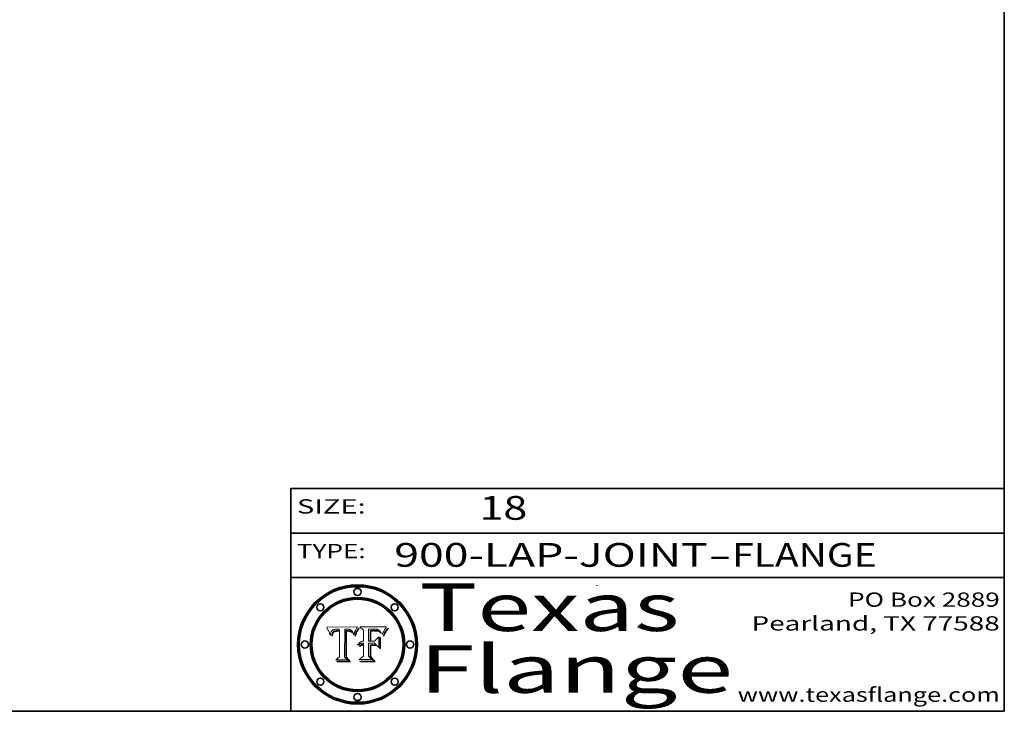
# Model space of a CAD drawing. Extents: x 0 to 10.8, y 0 to 8.3.
# Drawn here: x 6.6 to 10.8, y 0.2 to 3.2 of the extents above; entities that cross this region are included whole.
import ezdxf
from ezdxf.enums import TextEntityAlignment as Align

# ---------------------------------------------------------------- set-up
doc = ezdxf.new("R2010")
doc.units = 0
doc.header["$MEASUREMENT"] = 0
doc.layers.get('0').update_dxf_attribs({"lineweight": 13})
doc.layers.add('1', color=7, linetype='Continuous', lineweight=13)
doc.styles.get("Standard").update_dxf_attribs({"font": 'isocp.shx'})

# ---------------------------------------------------------------- blocks, each defined once
blk = doc.blocks.new('BLOCK1')
at = {"color": 7, "lineweight": 13, "ltscale": 0.03937}
for s, p, p2 in [('900-LAP-JOINT', (8.1844, 0.8582), (9.5027, 0.8582)), ('FLANGE', (9.6057, 0.8582), (10.2133, 0.8582)), ('-', (9.5042, 0.8582), (9.6042, 0.8582))]:
    blk.add_text(s, height=0.1, dxfattribs=at).set_placement(p, p2, align=Align.FIT)
blk = doc.blocks.new('BLOCK2')
at = {"color": 7, "lineweight": 13, "ltscale": 0.03937}
blk.add_text('18', height=0.1, dxfattribs=at).set_placement((8.5425, 1.056), (8.744, 1.056), align=Align.FIT)
blk = doc.blocks.new('BLOCK3')
at = {"color": 7, "lineweight": 13, "ltscale": 0.03937}
for s, p, p2 in [('PO Box 2889', (10.0931, 0.69), (10.7308, 0.69)), ('Pearland, TX 77588', (9.6867, 0.59), (10.7308, 0.59)), ('www.texasflange.com', (9.6286, 0.29), (10.7308, 0.29))]:
    blk.add_text(s, height=0.06, dxfattribs=at).set_placement(p, p2, align=Align.FIT)
blk = doc.blocks.new('BLOCK4')
at = {"color": 7, "lineweight": 13, "ltscale": 0.03937}
for s, p, p2 in [('Texas', (8.2892, 0.5879), (9.3837, 0.5879)), ('Flange', (8.2892, 0.3279), (9.6089, 0.3279))]:
    blk.add_text(s, height=0.2, dxfattribs=at).set_placement(p, p2, align=Align.FIT)
blk = doc.blocks.new('BLOCK5')
at = {"color": 7, "lineweight": 5, "ltscale": 0.00324}
blk.add_line((8.0298, 0.6053), (7.9003, 0.6042), dxfattribs=at)
at = {"color": 7, "lineweight": 5, "ltscale": 0.000103115}
blk.add_line((7.9003, 0.6042), (7.9022, 0.6005), dxfattribs=at)
at = {"color": 7, "lineweight": 5, "ltscale": 0.000100453}
blk.add_line((7.9022, 0.6005), (7.9039, 0.597), dxfattribs=at)
at = {"color": 7, "lineweight": 5, "ltscale": 9.78009e-05}
blk.add_line((7.9039, 0.597), (7.9056, 0.5934), dxfattribs=at)
at = {"color": 7, "lineweight": 5, "ltscale": 9.51532e-05}
blk.add_line((7.9056, 0.5934), (7.9072, 0.59), dxfattribs=at)
at = {"color": 7, "lineweight": 5, "ltscale": 9.25048e-05}
blk.add_line((7.9072, 0.59), (7.9087, 0.5866), dxfattribs=at)
at = {"color": 7, "lineweight": 5, "ltscale": 8.99068e-05}
blk.add_line((7.9087, 0.5866), (7.9101, 0.5833), dxfattribs=at)
at = {"color": 7, "lineweight": 5, "ltscale": 8.73531e-05}
blk.add_line((7.9101, 0.5833), (7.9114, 0.58), dxfattribs=at)
at = {"color": 7, "lineweight": 5, "ltscale": 8.48421e-05}
blk.add_line((7.9114, 0.58), (7.9126, 0.5768), dxfattribs=at)
at = {"color": 7, "lineweight": 5, "ltscale": 5.54066e-05}
blk.add_line((7.9168, 0.5781), (7.9173, 0.5802), dxfattribs=at)
at = {"color": 7, "lineweight": 5, "ltscale": 5.23527e-05}
blk.add_line((7.9173, 0.5802), (7.918, 0.5822), dxfattribs=at)
at = {"color": 7, "lineweight": 5, "ltscale": 4.95602e-05}
blk.add_line((7.918, 0.5822), (7.9187, 0.5841), dxfattribs=at)
at = {"color": 7, "lineweight": 5, "ltscale": 4.71572e-05}
blk.add_line((7.9187, 0.5841), (7.9195, 0.5858), dxfattribs=at)
at = {"color": 7, "lineweight": 5, "ltscale": 4.50516e-05}
blk.add_line((7.9195, 0.5858), (7.9205, 0.5873), dxfattribs=at)
at = {"color": 7, "lineweight": 5, "ltscale": 4.34491e-05}
blk.add_line((7.9205, 0.5873), (7.9216, 0.5887), dxfattribs=at)
at = {"color": 7, "lineweight": 5, "ltscale": 4.22981e-05}
blk.add_line((7.9216, 0.5887), (7.9228, 0.5899), dxfattribs=at)
at = {"color": 7, "lineweight": 5, "ltscale": 4.24485e-05}
blk.add_line((7.9228, 0.5899), (7.9241, 0.591), dxfattribs=at)
at = {"color": 7, "lineweight": 5, "ltscale": 4.38915e-05}
blk.add_line((7.9241, 0.591), (7.9255, 0.5919), dxfattribs=at)
at = {"color": 7, "lineweight": 5, "ltscale": 4.29647e-05}
blk.add_line((7.9252, 0.5811), (7.9244, 0.5795), dxfattribs=at)
at = {"color": 7, "lineweight": 5, "ltscale": 4.06864e-05}
blk.add_line((7.926, 0.5824), (7.9252, 0.5811), dxfattribs=at)
at = {"color": 7, "lineweight": 5, "ltscale": 4.58171e-05}
blk.add_line((7.9255, 0.5919), (7.9272, 0.5928), dxfattribs=at)
at = {"color": 7, "lineweight": 5, "ltscale": 3.86873e-05}
blk.add_line((7.927, 0.5837), (7.926, 0.5824), dxfattribs=at)
at = {"color": 7, "lineweight": 5, "ltscale": 7.40831e-05}
blk.add_line((7.9291, 0.5857), (7.927, 0.5837), dxfattribs=at)
at = {"color": 7, "lineweight": 5, "ltscale": 4.81176e-05}
blk.add_line((7.9272, 0.5928), (7.9289, 0.5935), dxfattribs=at)
at = {"color": 7, "lineweight": 5, "ltscale": 6.93722e-05}
blk.add_line((7.9274, 0.5793), (7.9289, 0.5816), dxfattribs=at)
at = {"color": 7, "lineweight": 5, "ltscale": 5.08108e-05}
blk.add_line((7.9289, 0.5935), (7.9309, 0.5941), dxfattribs=at)
at = {"color": 7, "lineweight": 5, "ltscale": 6.514e-05}
blk.add_line((7.9289, 0.5816), (7.9308, 0.5834), dxfattribs=at)
at = {"color": 7, "lineweight": 5, "ltscale": 3.83282e-05}
blk.add_line((7.9304, 0.5865), (7.9291, 0.5857), dxfattribs=at)
at = {"color": 7, "lineweight": 5, "ltscale": 4.01292e-05}
blk.add_line((7.9318, 0.5873), (7.9304, 0.5865), dxfattribs=at)
at = {"color": 7, "lineweight": 5, "ltscale": 6.9428e-05}
blk.add_line((7.9308, 0.5834), (7.9332, 0.5848), dxfattribs=at)
at = {"color": 7, "lineweight": 5, "ltscale": 5.37678e-05}
blk.add_line((7.9309, 0.5941), (7.933, 0.5946), dxfattribs=at)
at = {"color": 7, "lineweight": 5, "ltscale": 4.21777e-05}
blk.add_line((7.9334, 0.5879), (7.9318, 0.5873), dxfattribs=at)
at = {"color": 7, "lineweight": 5, "ltscale": 5.70415e-05}
blk.add_line((7.933, 0.5946), (7.9352, 0.595), dxfattribs=at)
at = {"color": 7, "lineweight": 5, "ltscale": 3.75465e-05}
blk.add_line((7.9332, 0.5848), (7.9346, 0.5853), dxfattribs=at)
at = {"color": 7, "lineweight": 5, "ltscale": 4.46091e-05}
blk.add_line((7.9351, 0.5885), (7.9334, 0.5879), dxfattribs=at)
at = {"color": 7, "lineweight": 5, "ltscale": 3.98865e-05}
blk.add_line((7.9346, 0.5853), (7.9362, 0.5858), dxfattribs=at)
at = {"color": 7, "lineweight": 5, "ltscale": 4.73192e-05}
blk.add_line((7.9369, 0.5889), (7.9351, 0.5885), dxfattribs=at)
at = {"color": 7, "lineweight": 5, "ltscale": 6.04204e-05}
blk.add_line((7.9352, 0.595), (7.9376, 0.5953), dxfattribs=at)
at = {"color": 7, "lineweight": 5, "ltscale": 4.23744e-05}
blk.add_line((7.9362, 0.5858), (7.9378, 0.5862), dxfattribs=at)
at = {"color": 7, "lineweight": 5, "ltscale": 5.02154e-05}
blk.add_line((7.9389, 0.5893), (7.9369, 0.5889), dxfattribs=at)
at = {"color": 7, "lineweight": 5, "ltscale": 6.4089e-05}
blk.add_line((7.9376, 0.5953), (7.9402, 0.5955), dxfattribs=at)
at = {"color": 7, "lineweight": 5, "ltscale": 4.50998e-05}
blk.add_line((7.9378, 0.5862), (7.9396, 0.5865), dxfattribs=at)
at = {"color": 7, "lineweight": 5, "ltscale": 5.3275e-05}
blk.add_line((7.941, 0.5895), (7.9389, 0.5893), dxfattribs=at)
at = {"color": 7, "lineweight": 5, "ltscale": 4.79821e-05}
blk.add_line((7.9396, 0.5865), (7.9415, 0.5867), dxfattribs=at)
at = {"color": 7, "lineweight": 5, "ltscale": 6.78085e-05}
blk.add_line((7.9402, 0.5955), (7.9429, 0.5956), dxfattribs=at)
at = {"color": 7, "lineweight": 5, "ltscale": 5.65615e-05}
blk.add_line((7.9433, 0.5897), (7.941, 0.5895), dxfattribs=at)
at = {"color": 7, "lineweight": 5, "ltscale": 5.09872e-05}
blk.add_line((7.9415, 0.5867), (7.9435, 0.5869), dxfattribs=at)
at = {"color": 7, "lineweight": 5, "ltscale": 5.0286e-05}
blk.add_line((7.9429, 0.5956), (7.9449, 0.5955), dxfattribs=at)
at = {"color": 7, "lineweight": 5, "ltscale": 5.99065e-05}
blk.add_line((7.9457, 0.5897), (7.9433, 0.5897), dxfattribs=at)
at = {"color": 7, "lineweight": 5, "ltscale": 5.40933e-05}
blk.add_line((7.9435, 0.5869), (7.9457, 0.5869), dxfattribs=at)
at = {"color": 7, "lineweight": 5, "ltscale": 5.14153e-05}
blk.add_line((7.9449, 0.5955), (7.9469, 0.5955), dxfattribs=at)
at = {"color": 7, "lineweight": 5, "ltscale": 0.000162237}
blk.add_line((7.9522, 0.5896), (7.9457, 0.5897), dxfattribs=at)
at = {"color": 7, "lineweight": 5, "ltscale": 0.000191986}
blk.add_line((7.9457, 0.5869), (7.9534, 0.5868), dxfattribs=at)
at = {"color": 7, "lineweight": 5, "ltscale": 5.25609e-05}
blk.add_line((7.9469, 0.5955), (7.949, 0.5953), dxfattribs=at)
at = {"color": 7, "lineweight": 5, "ltscale": 5.37478e-05}
blk.add_line((7.949, 0.5953), (7.9512, 0.5951), dxfattribs=at)
at = {"color": 7, "lineweight": 5, "ltscale": 5.49198e-05}
blk.add_line((7.9512, 0.5951), (7.9534, 0.5949), dxfattribs=at)
at = {"color": 7, "lineweight": 5, "ltscale": 0.000135787}
blk.add_line((7.9534, 0.5949), (7.9522, 0.5896), dxfattribs=at)
at = {"color": 7, "lineweight": 5, "ltscale": 0.00269}
blk.add_line((7.9534, 0.5868), (7.9534, 0.4792), dxfattribs=at)
at = {"color": 7, "lineweight": 5, "ltscale": 0.002931}
blk.add_line((7.9749, 0.4783), (7.9762, 0.5956), dxfattribs=at)
at = {"color": 7, "lineweight": 5, "ltscale": 4.88309e-05}
blk.add_line((7.9762, 0.5956), (7.9781, 0.5957), dxfattribs=at)
at = {"color": 7, "lineweight": 5, "ltscale": 4.87696e-05}
blk.add_line((7.9781, 0.5957), (7.9801, 0.5958), dxfattribs=at)
at = {"color": 7, "lineweight": 5, "ltscale": 4.87218e-05}
blk.add_line((7.9801, 0.5958), (7.982, 0.5959), dxfattribs=at)
at = {"color": 7, "lineweight": 5, "ltscale": 4.86926e-05}
blk.add_line((7.982, 0.5959), (7.984, 0.596), dxfattribs=at)
at = {"color": 7, "lineweight": 5, "ltscale": 4.8677e-05}
blk.add_line((7.984, 0.596), (7.9859, 0.596), dxfattribs=at)
at = {"color": 7, "lineweight": 5, "ltscale": 5.79538e-05}
blk.add_line((7.9859, 0.596), (7.9882, 0.5959), dxfattribs=at)
at = {"color": 7, "lineweight": 5, "ltscale": 5.50105e-05}
blk.add_line((7.9882, 0.5959), (7.9904, 0.5958), dxfattribs=at)
at = {"color": 7, "lineweight": 5, "ltscale": 5.22111e-05}
blk.add_line((7.9904, 0.5958), (7.9925, 0.5956), dxfattribs=at)
at = {"color": 7, "lineweight": 5, "ltscale": 4.94853e-05}
blk.add_line((7.9925, 0.5956), (7.9945, 0.5952), dxfattribs=at)
at = {"color": 7, "lineweight": 5, "ltscale": 4.69867e-05}
blk.add_line((7.9945, 0.5952), (7.9963, 0.5948), dxfattribs=at)
at = {"color": 7, "lineweight": 5, "ltscale": 4.4644e-05}
blk.add_line((7.9963, 0.5948), (7.998, 0.5943), dxfattribs=at)
at = {"color": 7, "lineweight": 5, "ltscale": 4.25388e-05}
blk.add_line((7.998, 0.5943), (7.9996, 0.5937), dxfattribs=at)
at = {"color": 7, "lineweight": 5, "ltscale": 4.06936e-05}
blk.add_line((7.9996, 0.5937), (8.001, 0.5929), dxfattribs=at)
at = {"color": 7, "lineweight": 5, "ltscale": 3.91439e-05}
blk.add_line((8.001, 0.5929), (8.0024, 0.5921), dxfattribs=at)
at = {"color": 7, "lineweight": 5, "ltscale": 3.79217e-05}
blk.add_line((8.0024, 0.5921), (8.0036, 0.5912), dxfattribs=at)
at = {"color": 7, "lineweight": 5, "ltscale": 3.82045e-05}
blk.add_line((8.0036, 0.5912), (8.0047, 0.5902), dxfattribs=at)
at = {"color": 7, "lineweight": 5, "ltscale": 3.99235e-05}
blk.add_line((8.0047, 0.5902), (8.0058, 0.589), dxfattribs=at)
at = {"color": 7, "lineweight": 5, "ltscale": 4.20052e-05}
blk.add_line((8.0058, 0.589), (8.0068, 0.5877), dxfattribs=at)
at = {"color": 7, "lineweight": 5, "ltscale": 4.42829e-05}
blk.add_line((8.0068, 0.5877), (8.0078, 0.5862), dxfattribs=at)
at = {"color": 7, "lineweight": 5, "ltscale": 4.68654e-05}
blk.add_line((8.0078, 0.5862), (8.0087, 0.5846), dxfattribs=at)
at = {"color": 7, "lineweight": 5, "ltscale": 4.95626e-05}
blk.add_line((8.0087, 0.5846), (8.0096, 0.5828), dxfattribs=at)
at = {"color": 7, "lineweight": 5, "ltscale": 5.25037e-05}
blk.add_line((8.0096, 0.5828), (8.0104, 0.5809), dxfattribs=at)
at = {"color": 7, "lineweight": 5, "ltscale": 5.554e-05}
blk.add_line((8.0104, 0.5809), (8.0112, 0.5788), dxfattribs=at)
at = {"color": 7, "lineweight": 5, "ltscale": 4.89753e-05}
blk.add_line((8.0161, 0.5784), (8.0168, 0.5803), dxfattribs=at)
at = {"color": 7, "lineweight": 5, "ltscale": 4.74568e-05}
blk.add_line((8.0168, 0.5803), (8.0175, 0.582), dxfattribs=at)
at = {"color": 7, "lineweight": 5, "ltscale": 4.59543e-05}
blk.add_line((8.0175, 0.582), (8.0182, 0.5837), dxfattribs=at)
at = {"color": 7, "lineweight": 5, "ltscale": 4.4442e-05}
blk.add_line((8.0182, 0.5837), (8.019, 0.5854), dxfattribs=at)
at = {"color": 7, "lineweight": 5, "ltscale": 4.29963e-05}
blk.add_line((8.019, 0.5854), (8.0197, 0.5869), dxfattribs=at)
at = {"color": 7, "lineweight": 5, "ltscale": 4.15607e-05}
blk.add_line((8.0197, 0.5869), (8.0204, 0.5884), dxfattribs=at)
at = {"color": 7, "lineweight": 5, "ltscale": 4.0176e-05}
blk.add_line((8.0204, 0.5884), (8.0212, 0.5898), dxfattribs=at)
at = {"color": 7, "lineweight": 5, "ltscale": 0.000399523}
blk.add_line((8.0212, 0.5898), (8.029, 0.6038), dxfattribs=at)
at = {"color": 7, "lineweight": 5, "ltscale": 4.35633e-05}
blk.add_line((8.029, 0.6038), (8.0298, 0.6053), dxfattribs=at)
at = {"color": 7, "lineweight": 5, "ltscale": 8.23394e-05}
blk.add_line((7.9126, 0.5768), (7.9137, 0.5737), dxfattribs=at)
at = {"color": 7, "lineweight": 5, "ltscale": 9.5007e-05}
blk.add_line((7.9137, 0.5737), (7.9159, 0.5707), dxfattribs=at)
at = {"color": 7, "lineweight": 5, "ltscale": 6.5787e-05}
blk.add_line((7.9159, 0.5707), (7.9161, 0.5733), dxfattribs=at)
at = {"color": 7, "lineweight": 5, "ltscale": 6.21658e-05}
blk.add_line((7.9161, 0.5733), (7.9164, 0.5758), dxfattribs=at)
at = {"color": 7, "lineweight": 5, "ltscale": 5.86699e-05}
blk.add_line((7.9164, 0.5758), (7.9168, 0.5781), dxfattribs=at)
at = {"color": 7, "lineweight": 5, "ltscale": 6.17484e-05}
blk.add_line((7.9217, 0.5696), (7.9215, 0.5671), dxfattribs=at)
at = {"color": 7, "lineweight": 5, "ltscale": 7.03016e-05}
blk.add_line((7.9215, 0.5671), (7.9243, 0.5671), dxfattribs=at)
at = {"color": 7, "lineweight": 5, "ltscale": 5.82307e-05}
blk.add_line((7.9221, 0.5719), (7.9217, 0.5696), dxfattribs=at)
at = {"color": 7, "lineweight": 5, "ltscale": 5.4813e-05}
blk.add_line((7.9225, 0.574), (7.9221, 0.5719), dxfattribs=at)
at = {"color": 7, "lineweight": 5, "ltscale": 5.15682e-05}
blk.add_line((7.9231, 0.576), (7.9225, 0.574), dxfattribs=at)
at = {"color": 7, "lineweight": 5, "ltscale": 4.84865e-05}
blk.add_line((7.9237, 0.5778), (7.9231, 0.576), dxfattribs=at)
at = {"color": 7, "lineweight": 5, "ltscale": 4.56021e-05}
blk.add_line((7.9244, 0.5795), (7.9237, 0.5778), dxfattribs=at)
at = {"color": 7, "lineweight": 5, "ltscale": 5.37733e-05}
blk.add_line((7.9243, 0.5671), (7.9245, 0.5693), dxfattribs=at)
at = {"color": 7, "lineweight": 5, "ltscale": 5.06901e-05}
blk.add_line((7.9245, 0.5693), (7.9248, 0.5713), dxfattribs=at)
at = {"color": 7, "lineweight": 5, "ltscale": 4.77131e-05}
blk.add_line((7.9248, 0.5713), (7.9251, 0.5731), dxfattribs=at)
at = {"color": 7, "lineweight": 5, "ltscale": 4.48863e-05}
blk.add_line((7.9251, 0.5731), (7.9256, 0.5749), dxfattribs=at)
at = {"color": 7, "lineweight": 5, "ltscale": 4.22422e-05}
blk.add_line((7.9256, 0.5749), (7.9261, 0.5765), dxfattribs=at)
at = {"color": 7, "lineweight": 5, "ltscale": 7.72266e-05}
blk.add_line((7.9261, 0.5765), (7.9274, 0.5793), dxfattribs=at)
at = {"color": 7, "lineweight": 5, "ltscale": 5.87204e-05}
blk.add_line((8.0112, 0.5788), (8.0119, 0.5765), dxfattribs=at)
at = {"color": 7, "lineweight": 5, "ltscale": 6.19363e-05}
blk.add_line((8.0119, 0.5765), (8.0125, 0.5741), dxfattribs=at)
at = {"color": 7, "lineweight": 5, "ltscale": 5.73529e-05}
blk.add_line((8.0125, 0.5741), (8.0141, 0.5725), dxfattribs=at)
at = {"color": 7, "lineweight": 5, "ltscale": 5.36381e-05}
blk.add_line((8.0141, 0.5725), (8.0148, 0.5746), dxfattribs=at)
at = {"color": 7, "lineweight": 5, "ltscale": 5.20356e-05}
blk.add_line((8.0148, 0.5746), (8.0155, 0.5765), dxfattribs=at)
at = {"color": 7, "lineweight": 5, "ltscale": 5.05025e-05}
blk.add_line((8.0155, 0.5765), (8.0161, 0.5784), dxfattribs=at)
at = {"color": 7, "lineweight": 5, "ltscale": 0.000493338}
blk.add_line((7.9534, 0.4792), (7.9382, 0.4665), dxfattribs=at)
at = {"color": 7, "lineweight": 5, "ltscale": 0.001236}
blk.add_line((7.9382, 0.4665), (7.9876, 0.4665), dxfattribs=at)
at = {"color": 7, "lineweight": 5, "ltscale": 0.000434364}
blk.add_line((7.9876, 0.4665), (7.9749, 0.4783), dxfattribs=at)
blk = doc.blocks.new('BLOCK6')
at = {"color": 7, "lineweight": 5, "ltscale": 0.000504919}
blk.add_line((8.0398, 0.6053), (8.0544, 0.5913), dxfattribs=at)
at = {"color": 7, "lineweight": 5, "ltscale": 0.002807}
blk.add_line((8.1521, 0.6053), (8.0398, 0.6053), dxfattribs=at)
at = {"color": 7, "lineweight": 5, "ltscale": 0.001141}
blk.add_line((8.0544, 0.5913), (8.0544, 0.5457), dxfattribs=at)
at = {"color": 7, "lineweight": 5, "ltscale": 0.001265}
blk.add_line((8.076, 0.5457), (8.076, 0.5963), dxfattribs=at)
at = {"color": 7, "lineweight": 5, "ltscale": 0.00010009}
blk.add_line((8.076, 0.5963), (8.08, 0.5962), dxfattribs=at)
at = {"color": 7, "lineweight": 5, "ltscale": 0.000262297}
blk.add_line((8.08, 0.5962), (8.0905, 0.5961), dxfattribs=at)
at = {"color": 7, "lineweight": 5, "ltscale": 7.8458e-05}
blk.add_line((8.0857, 0.5905), (8.0826, 0.5904), dxfattribs=at)
at = {"color": 7, "lineweight": 5, "ltscale": 0.001117}
blk.add_line((8.0826, 0.5904), (8.0826, 0.5457), dxfattribs=at)
at = {"color": 7, "lineweight": 5, "ltscale": 6.71447e-05}
blk.add_line((8.0853, 0.5874), (8.088, 0.5876), dxfattribs=at)
at = {"color": 7, "lineweight": 5, "ltscale": 0.001044}
blk.add_line((8.0853, 0.5457), (8.0853, 0.5874), dxfattribs=at)
at = {"color": 7, "lineweight": 5, "ltscale": 6.79766e-05}
blk.add_line((8.0885, 0.5906), (8.0857, 0.5905), dxfattribs=at)
at = {"color": 7, "lineweight": 5, "ltscale": 6.25167e-05}
blk.add_line((8.088, 0.5876), (8.0905, 0.5878), dxfattribs=at)
at = {"color": 7, "lineweight": 5, "ltscale": 6.96783e-05}
blk.add_line((8.0913, 0.5907), (8.0885, 0.5906), dxfattribs=at)
at = {"color": 7, "lineweight": 5, "ltscale": 0.000154143}
blk.add_line((8.0905, 0.5961), (8.0967, 0.5962), dxfattribs=at)
at = {"color": 7, "lineweight": 5, "ltscale": 5.79292e-05}
blk.add_line((8.0905, 0.5878), (8.0928, 0.5879), dxfattribs=at)
at = {"color": 7, "lineweight": 5, "ltscale": 7.14161e-05}
blk.add_line((8.0941, 0.5907), (8.0913, 0.5907), dxfattribs=at)
at = {"color": 7, "lineweight": 5, "ltscale": 5.334e-05}
blk.add_line((8.0928, 0.5879), (8.0949, 0.588), dxfattribs=at)
at = {"color": 7, "lineweight": 5, "ltscale": 7.31315e-05}
blk.add_line((8.097, 0.5908), (8.0941, 0.5907), dxfattribs=at)
at = {"color": 7, "lineweight": 5, "ltscale": 4.87983e-05}
blk.add_line((8.0949, 0.588), (8.0969, 0.588), dxfattribs=at)
at = {"color": 7, "lineweight": 5, "ltscale": 8.03713e-05}
blk.add_line((8.0967, 0.5962), (8.0999, 0.5962), dxfattribs=at)
at = {"color": 7, "lineweight": 5, "ltscale": 6.31844e-05}
blk.add_line((8.0969, 0.588), (8.0994, 0.588), dxfattribs=at)
at = {"color": 7, "lineweight": 5, "ltscale": 7.48528e-05}
blk.add_line((8.1, 0.5908), (8.097, 0.5908), dxfattribs=at)
at = {"color": 7, "lineweight": 5, "ltscale": 5.98639e-05}
blk.add_line((8.0994, 0.588), (8.1018, 0.5879), dxfattribs=at)
at = {"color": 7, "lineweight": 5, "ltscale": 7.56285e-05}
blk.add_line((8.0999, 0.5962), (8.1029, 0.596), dxfattribs=at)
at = {"color": 7, "lineweight": 5, "ltscale": 0.000106204}
blk.add_line((8.1043, 0.5907), (8.1, 0.5908), dxfattribs=at)
at = {"color": 7, "lineweight": 5, "ltscale": 5.64828e-05}
blk.add_line((8.1018, 0.5879), (8.1041, 0.5878), dxfattribs=at)
at = {"color": 7, "lineweight": 5, "ltscale": 7.09728e-05}
blk.add_line((8.1029, 0.596), (8.1057, 0.5958), dxfattribs=at)
at = {"color": 7, "lineweight": 5, "ltscale": 5.31538e-05}
blk.add_line((8.1041, 0.5878), (8.1062, 0.5877), dxfattribs=at)
at = {"color": 7, "lineweight": 5, "ltscale": 9.82815e-05}
blk.add_line((8.1082, 0.5903), (8.1043, 0.5907), dxfattribs=at)
at = {"color": 7, "lineweight": 5, "ltscale": 6.64247e-05}
blk.add_line((8.1057, 0.5958), (8.1084, 0.5955), dxfattribs=at)
at = {"color": 7, "lineweight": 5, "ltscale": 4.98579e-05}
blk.add_line((8.1062, 0.5877), (8.1082, 0.5875), dxfattribs=at)
at = {"color": 7, "lineweight": 5, "ltscale": 9.07975e-05}
blk.add_line((8.1118, 0.5898), (8.1082, 0.5903), dxfattribs=at)
at = {"color": 7, "lineweight": 5, "ltscale": 4.65618e-05}
blk.add_line((8.1082, 0.5875), (8.11, 0.5873), dxfattribs=at)
at = {"color": 7, "lineweight": 5, "ltscale": 6.19662e-05}
blk.add_line((8.1084, 0.5955), (8.1108, 0.5951), dxfattribs=at)
at = {"color": 7, "lineweight": 5, "ltscale": 4.32948e-05}
blk.add_line((8.11, 0.5873), (8.1117, 0.5871), dxfattribs=at)
at = {"color": 7, "lineweight": 5, "ltscale": 5.76855e-05}
blk.add_line((8.1108, 0.5951), (8.1131, 0.5946), dxfattribs=at)
at = {"color": 7, "lineweight": 5, "ltscale": 4.01241e-05}
blk.add_line((8.1117, 0.5871), (8.1133, 0.5868), dxfattribs=at)
at = {"color": 7, "lineweight": 5, "ltscale": 8.37777e-05}
blk.add_line((8.115, 0.589), (8.1118, 0.5898), dxfattribs=at)
at = {"color": 7, "lineweight": 5, "ltscale": 5.35144e-05}
blk.add_line((8.1131, 0.5946), (8.1152, 0.5941), dxfattribs=at)
at = {"color": 7, "lineweight": 5, "ltscale": 7.07787e-05}
blk.add_line((8.1133, 0.5868), (8.1161, 0.5862), dxfattribs=at)
at = {"color": 7, "lineweight": 5, "ltscale": 7.75432e-05}
blk.add_line((8.118, 0.5879), (8.115, 0.589), dxfattribs=at)
at = {"color": 7, "lineweight": 5, "ltscale": 4.95647e-05}
blk.add_line((8.1152, 0.5941), (8.117, 0.5934), dxfattribs=at)
at = {"color": 7, "lineweight": 5, "ltscale": 6.48228e-05}
blk.add_line((8.1161, 0.5862), (8.1185, 0.5854), dxfattribs=at)
at = {"color": 7, "lineweight": 5, "ltscale": 4.59337e-05}
blk.add_line((8.117, 0.5934), (8.1187, 0.5927), dxfattribs=at)
at = {"color": 7, "lineweight": 5, "ltscale": 7.20711e-05}
blk.add_line((8.1205, 0.5867), (8.118, 0.5879), dxfattribs=at)
at = {"color": 7, "lineweight": 5, "ltscale": 6.55881e-05}
blk.add_line((8.1185, 0.5854), (8.1209, 0.5842), dxfattribs=at)
at = {"color": 7, "lineweight": 5, "ltscale": 4.25471e-05}
blk.add_line((8.1187, 0.5927), (8.1202, 0.5919), dxfattribs=at)
at = {"color": 7, "lineweight": 5, "ltscale": 4.25074e-05}
blk.add_line((8.1202, 0.5919), (8.1216, 0.5909), dxfattribs=at)
at = {"color": 7, "lineweight": 5, "ltscale": 6.77002e-05}
blk.add_line((8.1228, 0.5852), (8.1205, 0.5867), dxfattribs=at)
at = {"color": 7, "lineweight": 5, "ltscale": 6.70416e-05}
blk.add_line((8.1209, 0.5842), (8.1232, 0.5829), dxfattribs=at)
at = {"color": 7, "lineweight": 5, "ltscale": 4.57046e-05}
blk.add_line((8.1216, 0.5909), (8.123, 0.5897), dxfattribs=at)
at = {"color": 7, "lineweight": 5, "ltscale": 6.46171e-05}
blk.add_line((8.1247, 0.5835), (8.1228, 0.5852), dxfattribs=at)
at = {"color": 7, "lineweight": 5, "ltscale": 4.92938e-05}
blk.add_line((8.123, 0.5897), (8.1244, 0.5883), dxfattribs=at)
at = {"color": 7, "lineweight": 5, "ltscale": 6.91849e-05}
blk.add_line((8.1232, 0.5829), (8.1254, 0.5812), dxfattribs=at)
at = {"color": 7, "lineweight": 5, "ltscale": 5.30859e-05}
blk.add_line((8.1244, 0.5883), (8.1258, 0.5868), dxfattribs=at)
at = {"color": 7, "lineweight": 5, "ltscale": 6.30754e-05}
blk.add_line((8.1263, 0.5815), (8.1247, 0.5835), dxfattribs=at)
at = {"color": 7, "lineweight": 5, "ltscale": 7.18996e-05}
blk.add_line((8.1254, 0.5812), (8.1276, 0.5793), dxfattribs=at)
at = {"color": 7, "lineweight": 5, "ltscale": 5.71802e-05}
blk.add_line((8.1258, 0.5868), (8.1272, 0.585), dxfattribs=at)
at = {"color": 7, "lineweight": 5, "ltscale": 6.30147e-05}
blk.add_line((8.1276, 0.5793), (8.1263, 0.5815), dxfattribs=at)
at = {"color": 7, "lineweight": 5, "ltscale": 6.13618e-05}
blk.add_line((8.1272, 0.585), (8.1286, 0.583), dxfattribs=at)
at = {"color": 7, "lineweight": 5, "ltscale": 6.57329e-05}
blk.add_line((8.1286, 0.583), (8.13, 0.5807), dxfattribs=at)
at = {"color": 7, "lineweight": 5, "ltscale": 7.01949e-05}
blk.add_line((8.13, 0.5807), (8.1315, 0.5783), dxfattribs=at)
at = {"color": 7, "lineweight": 5, "ltscale": 5.2567e-05}
blk.add_line((8.1369, 0.5793), (8.1377, 0.5812), dxfattribs=at)
at = {"color": 7, "lineweight": 5, "ltscale": 4.94253e-05}
blk.add_line((8.1377, 0.5812), (8.1385, 0.583), dxfattribs=at)
at = {"color": 7, "lineweight": 5, "ltscale": 4.62924e-05}
blk.add_line((8.1385, 0.583), (8.1392, 0.5847), dxfattribs=at)
at = {"color": 7, "lineweight": 5, "ltscale": 4.31788e-05}
blk.add_line((8.1392, 0.5847), (8.1399, 0.5863), dxfattribs=at)
at = {"color": 7, "lineweight": 5, "ltscale": 4.00421e-05}
blk.add_line((8.1399, 0.5863), (8.1406, 0.5877), dxfattribs=at)
at = {"color": 7, "lineweight": 5, "ltscale": 7.07088e-05}
blk.add_line((8.1406, 0.5877), (8.1419, 0.5903), dxfattribs=at)
at = {"color": 7, "lineweight": 5, "ltscale": 6.11807e-05}
blk.add_line((8.1419, 0.5903), (8.1431, 0.5924), dxfattribs=at)
at = {"color": 7, "lineweight": 5, "ltscale": 6.8775e-05}
blk.add_line((8.1431, 0.5924), (8.1445, 0.5947), dxfattribs=at)
at = {"color": 7, "lineweight": 5, "ltscale": 3.83666e-05}
blk.add_line((8.1445, 0.5947), (8.1454, 0.596), dxfattribs=at)
at = {"color": 7, "lineweight": 5, "ltscale": 4.09684e-05}
blk.add_line((8.1454, 0.596), (8.1463, 0.5974), dxfattribs=at)
at = {"color": 7, "lineweight": 5, "ltscale": 4.36186e-05}
blk.add_line((8.1463, 0.5974), (8.1473, 0.5988), dxfattribs=at)
at = {"color": 7, "lineweight": 5, "ltscale": 4.62797e-05}
blk.add_line((8.1473, 0.5988), (8.1484, 0.6003), dxfattribs=at)
at = {"color": 7, "lineweight": 5, "ltscale": 4.89244e-05}
blk.add_line((8.1484, 0.6003), (8.1495, 0.6019), dxfattribs=at)
at = {"color": 7, "lineweight": 5, "ltscale": 5.15938e-05}
blk.add_line((8.1495, 0.6019), (8.1507, 0.6036), dxfattribs=at)
at = {"color": 7, "lineweight": 5, "ltscale": 5.42941e-05}
blk.add_line((8.1507, 0.6036), (8.1521, 0.6053), dxfattribs=at)
at = {"color": 7, "lineweight": 5, "ltscale": 6.56415e-05}
blk.add_line((8.0387, 0.5395), (8.0369, 0.5376), dxfattribs=at)
at = {"color": 7, "lineweight": 5, "ltscale": 6.55187e-05}
blk.add_line((8.0408, 0.5412), (8.0387, 0.5395), dxfattribs=at)
at = {"color": 7, "lineweight": 5, "ltscale": 6.6503e-05}
blk.add_line((8.043, 0.5426), (8.0408, 0.5412), dxfattribs=at)
at = {"color": 7, "lineweight": 5, "ltscale": 6.86342e-05}
blk.add_line((8.0455, 0.5438), (8.043, 0.5426), dxfattribs=at)
at = {"color": 7, "lineweight": 5, "ltscale": 7.17625e-05}
blk.add_line((8.0482, 0.5447), (8.0455, 0.5438), dxfattribs=at)
at = {"color": 7, "lineweight": 5, "ltscale": 7.56807e-05}
blk.add_line((8.0512, 0.5453), (8.0482, 0.5447), dxfattribs=at)
at = {"color": 7, "lineweight": 5, "ltscale": 8.04224e-05}
blk.add_line((8.0544, 0.5457), (8.0512, 0.5453), dxfattribs=at)
at = {"color": 7, "lineweight": 5, "ltscale": 0.000164963}
blk.add_line((8.0826, 0.5457), (8.076, 0.5457), dxfattribs=at)
at = {"color": 7, "lineweight": 5, "ltscale": 0.000408293}
blk.add_line((8.1016, 0.5457), (8.0853, 0.5457), dxfattribs=at)
at = {"color": 7, "lineweight": 5, "ltscale": 0.000629287}
blk.add_line((8.119, 0.564), (8.1016, 0.5457), dxfattribs=at)
at = {"color": 7, "lineweight": 5, "ltscale": 0.001133}
blk.add_line((8.119, 0.5187), (8.119, 0.564), dxfattribs=at)
at = {"color": 7, "lineweight": 5, "ltscale": 7.47805e-05}
blk.add_line((8.1315, 0.5783), (8.1329, 0.5757), dxfattribs=at)
at = {"color": 7, "lineweight": 5, "ltscale": 7.93914e-05}
blk.add_line((8.1329, 0.5757), (8.1343, 0.5728), dxfattribs=at)
at = {"color": 7, "lineweight": 5, "ltscale": 5.82449e-05}
blk.add_line((8.1343, 0.5728), (8.1352, 0.575), dxfattribs=at)
at = {"color": 7, "lineweight": 5, "ltscale": 5.88925e-05}
blk.add_line((8.1352, 0.575), (8.136, 0.5772), dxfattribs=at)
at = {"color": 7, "lineweight": 5, "ltscale": 5.57078e-05}
blk.add_line((8.136, 0.5772), (8.1369, 0.5793), dxfattribs=at)
at = {"color": 7, "lineweight": 5, "ltscale": 7.24478e-05}
blk.add_line((8.0341, 0.533), (8.033, 0.5303), dxfattribs=at)
at = {"color": 7, "lineweight": 5, "ltscale": 4.72383e-05}
blk.add_line((8.033, 0.5303), (8.0337, 0.5286), dxfattribs=at)
at = {"color": 7, "lineweight": 5, "ltscale": 5.40801e-05}
blk.add_line((8.0337, 0.5286), (8.0352, 0.5302), dxfattribs=at)
at = {"color": 7, "lineweight": 5, "ltscale": 6.91358e-05}
blk.add_line((8.0354, 0.5355), (8.0341, 0.533), dxfattribs=at)
at = {"color": 7, "lineweight": 5, "ltscale": 5.22259e-05}
blk.add_line((8.0352, 0.5302), (8.0368, 0.5316), dxfattribs=at)
at = {"color": 7, "lineweight": 5, "ltscale": 6.68728e-05}
blk.add_line((8.0369, 0.5376), (8.0354, 0.5355), dxfattribs=at)
at = {"color": 7, "lineweight": 5, "ltscale": 5.0626e-05}
blk.add_line((8.0368, 0.5316), (8.0384, 0.5328), dxfattribs=at)
at = {"color": 7, "lineweight": 5, "ltscale": 4.61631e-05}
blk.add_line((8.039, 0.5259), (8.0377, 0.5246), dxfattribs=at)
at = {"color": 7, "lineweight": 5, "ltscale": 7.65715e-05}
blk.add_line((8.0377, 0.5246), (8.0398, 0.5223), dxfattribs=at)
at = {"color": 7, "lineweight": 5, "ltscale": 4.93516e-05}
blk.add_line((8.0384, 0.5328), (8.04, 0.5339), dxfattribs=at)
at = {"color": 7, "lineweight": 5, "ltscale": 4.53272e-05}
blk.add_line((8.0404, 0.5271), (8.039, 0.5259), dxfattribs=at)
at = {"color": 7, "lineweight": 5, "ltscale": 4.36728e-05}
blk.add_line((8.0398, 0.5223), (8.0411, 0.5235), dxfattribs=at)
at = {"color": 7, "lineweight": 5, "ltscale": 4.84441e-05}
blk.add_line((8.04, 0.5339), (8.0418, 0.5348), dxfattribs=at)
at = {"color": 7, "lineweight": 5, "ltscale": 4.47682e-05}
blk.add_line((8.0419, 0.5281), (8.0404, 0.5271), dxfattribs=at)
at = {"color": 7, "lineweight": 5, "ltscale": 4.23283e-05}
blk.add_line((8.0411, 0.5235), (8.0424, 0.5246), dxfattribs=at)
at = {"color": 7, "lineweight": 5, "ltscale": 4.79247e-05}
blk.add_line((8.0418, 0.5348), (8.0435, 0.5355), dxfattribs=at)
at = {"color": 7, "lineweight": 5, "ltscale": 4.46766e-05}
blk.add_line((8.0434, 0.529), (8.0419, 0.5281), dxfattribs=at)
at = {"color": 7, "lineweight": 5, "ltscale": 4.12902e-05}
blk.add_line((8.0424, 0.5246), (8.0437, 0.5255), dxfattribs=at)
at = {"color": 7, "lineweight": 5, "ltscale": 4.48402e-05}
blk.add_line((8.045, 0.5298), (8.0434, 0.529), dxfattribs=at)
at = {"color": 7, "lineweight": 5, "ltscale": 4.7776e-05}
blk.add_line((8.0435, 0.5355), (8.0453, 0.5361), dxfattribs=at)
at = {"color": 7, "lineweight": 5, "ltscale": 4.05056e-05}
blk.add_line((8.0437, 0.5255), (8.0451, 0.5263), dxfattribs=at)
at = {"color": 7, "lineweight": 5, "ltscale": 4.54019e-05}
blk.add_line((8.0467, 0.5304), (8.045, 0.5298), dxfattribs=at)
at = {"color": 7, "lineweight": 5, "ltscale": 3.98781e-05}
blk.add_line((8.0451, 0.5263), (8.0466, 0.527), dxfattribs=at)
at = {"color": 7, "lineweight": 5, "ltscale": 4.80296e-05}
blk.add_line((8.0453, 0.5361), (8.0472, 0.5365), dxfattribs=at)
at = {"color": 7, "lineweight": 5, "ltscale": 3.96147e-05}
blk.add_line((8.0466, 0.527), (8.048, 0.5276), dxfattribs=at)
at = {"color": 7, "lineweight": 5, "ltscale": 4.63507e-05}
blk.add_line((8.0485, 0.5309), (8.0467, 0.5304), dxfattribs=at)
at = {"color": 7, "lineweight": 5, "ltscale": 4.86448e-05}
blk.add_line((8.0472, 0.5365), (8.0492, 0.5367), dxfattribs=at)
at = {"color": 7, "lineweight": 5, "ltscale": 3.96113e-05}
blk.add_line((8.048, 0.5276), (8.0496, 0.528), dxfattribs=at)
at = {"color": 7, "lineweight": 5, "ltscale": 4.75859e-05}
blk.add_line((8.0504, 0.5312), (8.0485, 0.5309), dxfattribs=at)
at = {"color": 7, "lineweight": 5, "ltscale": 4.9694e-05}
blk.add_line((8.0492, 0.5367), (8.0511, 0.5368), dxfattribs=at)
at = {"color": 7, "lineweight": 5, "ltscale": 3.98564e-05}
blk.add_line((8.0496, 0.528), (8.0511, 0.5284), dxfattribs=at)
at = {"color": 7, "lineweight": 5, "ltscale": 4.91026e-05}
blk.add_line((8.0523, 0.5315), (8.0504, 0.5312), dxfattribs=at)
at = {"color": 7, "lineweight": 5, "ltscale": 4.09268e-05}
blk.add_line((8.0511, 0.5368), (8.0528, 0.5367), dxfattribs=at)
at = {"color": 7, "lineweight": 5, "ltscale": 4.03575e-05}
blk.add_line((8.0511, 0.5284), (8.0527, 0.5285), dxfattribs=at)
at = {"color": 7, "lineweight": 5, "ltscale": 5.09119e-05}
blk.add_line((8.0544, 0.5315), (8.0523, 0.5315), dxfattribs=at)
at = {"color": 7, "lineweight": 5, "ltscale": 4.11658e-05}
blk.add_line((8.0527, 0.5285), (8.0544, 0.5286), dxfattribs=at)
at = {"color": 7, "lineweight": 5, "ltscale": 4.03821e-05}
blk.add_line((8.0528, 0.5367), (8.0544, 0.5366), dxfattribs=at)
at = {"color": 7, "lineweight": 5, "ltscale": 0.000127087}
blk.add_line((8.0544, 0.5366), (8.0544, 0.5315), dxfattribs=at)
at = {"color": 7, "lineweight": 5, "ltscale": 0.001163}
blk.add_line((8.0544, 0.5286), (8.0544, 0.4821), dxfattribs=at)
at = {"color": 7, "lineweight": 5, "ltscale": 0.001363}
blk.add_line((8.076, 0.4821), (8.076, 0.5366), dxfattribs=at)
at = {"color": 7, "lineweight": 5, "ltscale": 0.000619197}
blk.add_line((8.076, 0.5366), (8.1008, 0.5366), dxfattribs=at)
at = {"color": 7, "lineweight": 5, "ltscale": 0.000638638}
blk.add_line((8.1008, 0.5366), (8.119, 0.5187), dxfattribs=at)
at = {"color": 7, "lineweight": 5, "ltscale": 0.000563728}
blk.add_line((8.0544, 0.4821), (8.0368, 0.468), dxfattribs=at)
at = {"color": 7, "lineweight": 5, "ltscale": 0.001328}
blk.add_line((8.0368, 0.468), (8.0899, 0.468), dxfattribs=at)
at = {"color": 7, "lineweight": 5, "ltscale": 0.000493306}
blk.add_line((8.0899, 0.468), (8.076, 0.4821), dxfattribs=at)

msp = doc.modelspace()

# ---------------------------------------------------------------- linework, layer by layer
at = {"color": 7, "lineweight": 13, "ltscale": 0.03937}
for points in [[(8.0298, 0.6053), (8.029, 0.6038), (8.0212, 0.5898), (8.0204, 0.5884), (8.0197, 0.5869), (8.019, 0.5854), (8.0182, 0.5837), (8.0175, 0.582), (8.0168, 0.5803), (8.0161, 0.5784), (8.0155, 0.5765), (8.0148, 0.5746), (8.0141, 0.5725), (8.0125, 0.5741), (8.0119, 0.5765), (8.0112, 0.5788), (8.0104, 0.5809), (8.0096, 0.5828), (8.0087, 0.5846), (8.0078, 0.5862), (8.0068, 0.5877), (8.0058, 0.589), (8.0047, 0.5902), (8.0036, 0.5912), (8.0024, 0.5921), (8.001, 0.5929), (7.9996, 0.5937), (7.998, 0.5943), (7.9963, 0.5948), (7.9945, 0.5952), (7.9925, 0.5956), (7.9904, 0.5958), (7.9882, 0.5959), (7.9859, 0.596), (7.984, 0.596), (7.982, 0.5959), (7.9801, 0.5958), (7.9781, 0.5957), (7.9762, 0.5956), (7.9749, 0.4783), (7.9876, 0.4665), (7.9382, 0.4665), (7.9534, 0.4792), (7.9534, 0.5868), (7.9457, 0.5869), (7.9435, 0.5869), (7.9415, 0.5867), (7.9396, 0.5865), (7.9378, 0.5862), (7.9362, 0.5858), (7.9346, 0.5853), (7.9332, 0.5848), (7.9308, 0.5834), (7.9289, 0.5816), (7.9274, 0.5793), (7.9261, 0.5765), (7.9256, 0.5749), (7.9251, 0.5731), (7.9248, 0.5713), (7.9245, 0.5693), (7.9243, 0.5671), (7.9215, 0.5671), (7.9217, 0.5696), (7.9221, 0.5719), (7.9225, 0.574), (7.9231, 0.576), (7.9237, 0.5778), (7.9244, 0.5795), (7.9252, 0.5811), (7.926, 0.5824), (7.927, 0.5837), (7.9291, 0.5857), (7.9304, 0.5865), (7.9318, 0.5873), (7.9334, 0.5879), (7.9351, 0.5885), (7.9369, 0.5889), (7.9389, 0.5893), (7.941, 0.5895), (7.9433, 0.5897), (7.9457, 0.5897), (7.9522, 0.5896), (7.9534, 0.5949), (7.9512, 0.5951), (7.949, 0.5953), (7.9469, 0.5955), (7.9449, 0.5955), (7.9429, 0.5956), (7.9402, 0.5955), (7.9376, 0.5953), (7.9352, 0.595), (7.933, 0.5946), (7.9309, 0.5941), (7.9289, 0.5935), (7.9272, 0.5928), (7.9255, 0.5919), (7.9241, 0.591), (7.9228, 0.5899), (7.9216, 0.5887), (7.9205, 0.5873), (7.9195, 0.5858), (7.9187, 0.5841), (7.918, 0.5822), (7.9173, 0.5802), (7.9168, 0.5781), (7.9164, 0.5758), (7.9161, 0.5733), (7.9159, 0.5707), (7.9137, 0.5737), (7.9126, 0.5768), (7.9114, 0.58), (7.9101, 0.5833), (7.9087, 0.5866), (7.9072, 0.59), (7.9056, 0.5934), (7.9039, 0.597), (7.9022, 0.6005), (7.9003, 0.6042)], [(8.0078, 0.5816), (8.0061, 0.5826), (8.0043, 0.5836), (8.0025, 0.5844), (8.0007, 0.5851), (7.9987, 0.5857), (7.9968, 0.5861), (7.9947, 0.5865), (7.9926, 0.5868), (7.9905, 0.587), (7.9883, 0.587), (7.9868, 0.587), (7.9852, 0.5869), (7.9836, 0.5868), (7.9835, 0.478), (8.0007, 0.4577), (7.9455, 0.4577), (7.943, 0.4606), (7.9948, 0.4606), (7.9803, 0.4771), (7.9803, 0.5898), (7.9861, 0.5899), (7.9882, 0.5899), (7.9901, 0.5899), (7.9919, 0.5898), (7.9935, 0.5897), (7.9951, 0.5895), (7.9978, 0.5891), (8.0001, 0.5886), (8.0019, 0.5879), (8.0035, 0.587), (8.0049, 0.5858), (8.0062, 0.5843), (8.0073, 0.5826)], [(8.0366, 0.5985), (8.0351, 0.5964), (8.0336, 0.5942), (8.0321, 0.5916), (8.0306, 0.5889), (8.029, 0.5858), (8.0274, 0.5825), (8.0258, 0.579), (8.0242, 0.5752), (8.0226, 0.5712), (8.021, 0.5669), (8.0181, 0.5679), (8.0201, 0.5732), (8.0217, 0.5773), (8.0232, 0.581), (8.0248, 0.5846), (8.0263, 0.5878), (8.0279, 0.5908), (8.0294, 0.5935), (8.0309, 0.5959), (8.0324, 0.5981), (8.0339, 0.6)], [(8.0398, 0.6053), (8.1521, 0.6053), (8.1507, 0.6036), (8.1495, 0.6019), (8.1484, 0.6003), (8.1473, 0.5988), (8.1463, 0.5974), (8.1454, 0.596), (8.1445, 0.5947), (8.1431, 0.5924), (8.1419, 0.5903), (8.1406, 0.5877), (8.1399, 0.5863), (8.1392, 0.5847), (8.1385, 0.583), (8.1377, 0.5812), (8.1369, 0.5793), (8.136, 0.5772), (8.1352, 0.575), (8.1343, 0.5728), (8.1329, 0.5757), (8.1315, 0.5783), (8.13, 0.5807), (8.1286, 0.583), (8.1272, 0.585), (8.1258, 0.5868), (8.1244, 0.5883), (8.123, 0.5897), (8.1216, 0.5909), (8.1202, 0.5919), (8.1187, 0.5927), (8.117, 0.5934), (8.1152, 0.5941), (8.1131, 0.5946), (8.1108, 0.5951), (8.1084, 0.5955), (8.1057, 0.5958), (8.1029, 0.596), (8.0999, 0.5962), (8.0967, 0.5962), (8.0905, 0.5961), (8.08, 0.5962), (8.076, 0.5963), (8.076, 0.5457), (8.0826, 0.5457), (8.0826, 0.5904), (8.0857, 0.5905), (8.0885, 0.5906), (8.0913, 0.5907), (8.0941, 0.5907), (8.097, 0.5908), (8.1, 0.5908), (8.1043, 0.5907), (8.1082, 0.5903), (8.1118, 0.5898), (8.115, 0.589), (8.118, 0.5879), (8.1205, 0.5867), (8.1228, 0.5852), (8.1247, 0.5835), (8.1263, 0.5815), (8.1276, 0.5793), (8.1254, 0.5812), (8.1232, 0.5829), (8.1209, 0.5842), (8.1185, 0.5854), (8.1161, 0.5862), (8.1133, 0.5868), (8.1117, 0.5871), (8.11, 0.5873), (8.1082, 0.5875), (8.1062, 0.5877), (8.1041, 0.5878), (8.1018, 0.5879), (8.0994, 0.588), (8.0969, 0.588), (8.0949, 0.588), (8.0928, 0.5879), (8.0905, 0.5878), (8.088, 0.5876), (8.0853, 0.5874), (8.0853, 0.5457), (8.1016, 0.5457), (8.119, 0.564), (8.119, 0.5187), (8.1008, 0.5366), (8.076, 0.5366), (8.076, 0.4821), (8.0899, 0.468), (8.0368, 0.468), (8.0544, 0.4821), (8.0544, 0.5286), (8.0527, 0.5285), (8.0511, 0.5284), (8.0496, 0.528), (8.048, 0.5276), (8.0466, 0.527), (8.0451, 0.5263), (8.0437, 0.5255), (8.0424, 0.5246), (8.0411, 0.5235), (8.0398, 0.5223), (8.0377, 0.5246), (8.039, 0.5259), (8.0404, 0.5271), (8.0419, 0.5281), (8.0434, 0.529), (8.045, 0.5298), (8.0467, 0.5304), (8.0485, 0.5309), (8.0504, 0.5312), (8.0523, 0.5315), (8.0544, 0.5315), (8.0544, 0.5366), (8.0528, 0.5367), (8.0511, 0.5368), (8.0492, 0.5367), (8.0472, 0.5365), (8.0453, 0.5361), (8.0435, 0.5355), (8.0418, 0.5348), (8.04, 0.5339), (8.0384, 0.5328), (8.0368, 0.5316), (8.0352, 0.5302), (8.0337, 0.5286), (8.033, 0.5303), (8.0341, 0.533), (8.0354, 0.5355), (8.0369, 0.5376), (8.0387, 0.5395), (8.0408, 0.5412), (8.043, 0.5426), (8.0455, 0.5438), (8.0482, 0.5447), (8.0512, 0.5453), (8.0544, 0.5457), (8.0544, 0.5913)], [(8.1603, 0.5987), (8.1573, 0.5951), (8.1545, 0.5916), (8.152, 0.5881), (8.1497, 0.5847), (8.1477, 0.5814), (8.1458, 0.5781), (8.1442, 0.5749), (8.1429, 0.5717), (8.1417, 0.5686), (8.1408, 0.5656), (8.1385, 0.5671), (8.1395, 0.5705), (8.1406, 0.5739), (8.142, 0.5773), (8.1437, 0.5806), (8.1455, 0.584), (8.1476, 0.5873), (8.15, 0.5906), (8.1525, 0.5939), (8.1553, 0.5972), (8.1583, 0.6005)], [(8.1268, 0.5602), (8.1268, 0.5135), (8.124, 0.5151), (8.124, 0.5618)], [(8.1075, 0.5275), (8.0853, 0.5275), (8.0853, 0.4812), (8.1044, 0.4577), (8.0417, 0.4577), (8.039, 0.4606), (8.0983, 0.4606), (8.0826, 0.4799), (8.0826, 0.5304), (8.1044, 0.5304)]]:
    msp.add_lwpolyline(points, close=True, dxfattribs=at)
at = {"color": 7, "lineweight": 70, "ltscale": 0.03937}
for radius in [0.2475, 0.195]:
    msp.add_circle((8.0298, 0.5312), radius, dxfattribs=at)
at = {"color": 7, "lineweight": 35, "ltscale": 0.03937}
for centre in [(8.0298, 0.7525), (7.8733, 0.6877), (8.1862, 0.6877), (7.8085, 0.5312), (8.251, 0.5312), (7.8733, 0.3748), (8.1862, 0.3748), (8.0298, 0.31)]:
    msp.add_circle(centre, 0.015, dxfattribs=at)
at = {"color": 7, "lineweight": 5, "ltscale": 0.03937}
msp.add_point((8.0298, 0.5312), dxfattribs=at)
at = {"layer": '1', "color": 7, "lineweight": 35, "ltscale": 0.03937}
for p, q in [((10.75, 8.25), (10.75, 0.25)), ((7.75, 1.1875), (10.75, 1.1875)), ((7.75, 1.1875), (7.75, 0.25)), ((7.75, 1), (10.75, 1)), ((7.75, 0.8125), (10.75, 0.8125)), ((0.25, 0.25), (10.75, 0.25))]:
    msp.add_line(p, q, dxfattribs=at)
at = {"layer": '1', "color": 7, "lineweight": 35, "ltscale": 3.21037e-05}
msp.add_line((9.0357, 0.7788), (9.0369, 0.7784), dxfattribs=at)

# ---------------------------------------------------------------- block references
at = {"lineweight": 0}
for name in ['BLOCK2', 'BLOCK1', 'BLOCK4', 'BLOCK3', 'BLOCK5', 'BLOCK6']:
    msp.add_blockref(name, (0, 0), dxfattribs=at)

# ---------------------------------------------------------------- texts
at = {"color": 7, "lineweight": 13, "ltscale": 0.03937}
for s, p, p2 in [('SIZE:', (7.7748, 1.0822), (8.0641, 1.0822)), ('TYPE:', (7.7748, 0.8942), (8.0641, 0.8942))]:
    msp.add_text(s, height=0.06, dxfattribs=at).set_placement(p, p2, align=Align.FIT)

doc.saveas('drawing.dxf')
